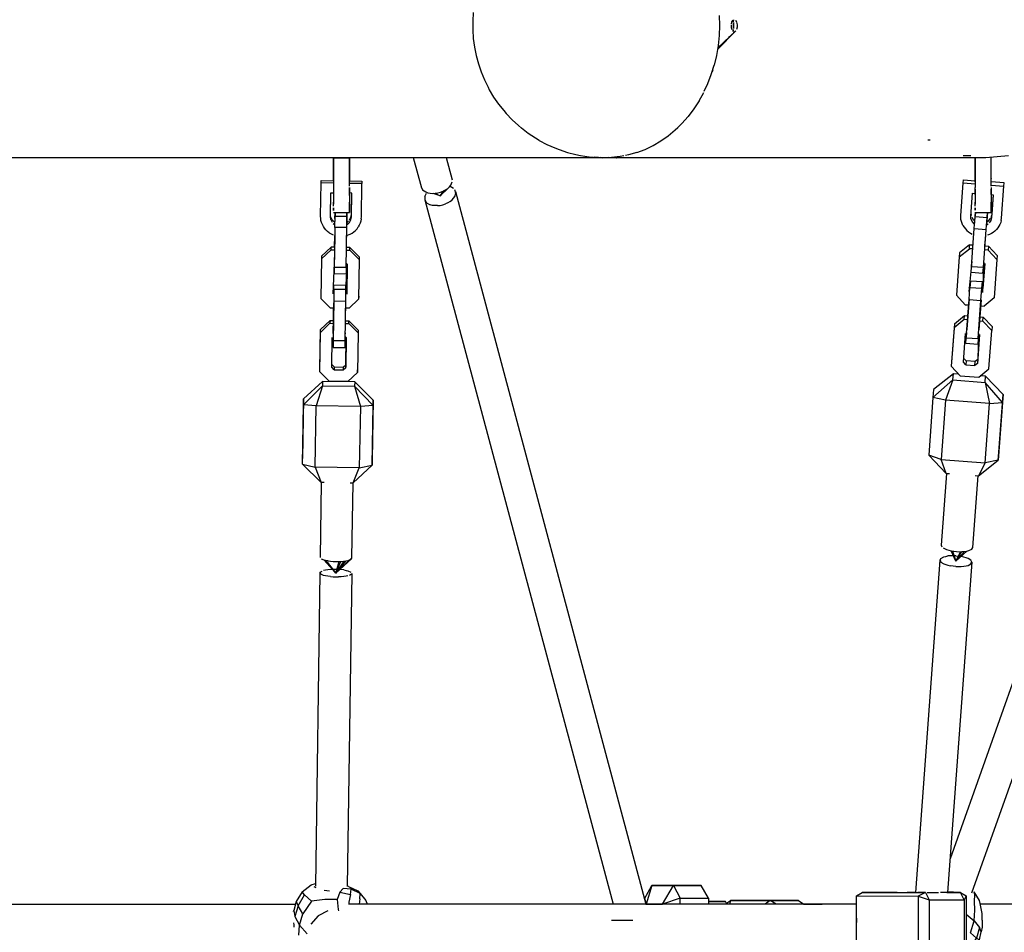
# Model space of a CAD drawing. Units: metres. Extents: x 6.3 to 14.3, y -11.5 to -0.3.
# Drawn here: x 10.5 to 11, y -5.5 to -5 of the extents above; entities that cross this region are included whole.
import ezdxf

# ---------------------------------------------------------------- set-up
doc = ezdxf.new("R2010")
doc.units = ezdxf.units.M
doc.header["$MEASUREMENT"] = 0

# ---------------------------------------------------------------- blocks, each defined once
blk = doc.blocks.new('68a0d97c-ea40-41f7-8a7c-2e517763c810')
at = {"color": 18, "lineweight": 25, "true_color": 0x000000}
for p, q in [((10.8983, -5.01411), (10.8983, -5.01421)), ((10.89873, -5.01381), (10.89859, -5.01381)), ((10.89379, -5.01883), (10.89375, -5.01907)), ((10.89412, -5.0187), (10.89415, -5.01846)), ((10.89606, -5.01646), (10.89604, -5.01681)), ((10.89639, -5.01647), (10.89642, -5.01607)), ((10.89137, -5.02142), (10.89138, -5.02135)), ((10.89187, -5.02084), (10.89186, -5.02093)), ((10.88368, -5.04381), (10.88545, -5.03998)), ((11.1436, -5.04567), (11.00726, -5.42997)), ((11.15928, -5.04925), (11.01808, -5.44713)), ((10.87106, -5.06136), (10.87245, -5.06)), ((10.99734, -5.0684), (10.99614, -5.0684)), ((10.74161, -5.09264), (10.73751, -5.07731)), ((10.757, -5.08848), (10.75401, -5.07731)), ((10.84043, -5.0773), (10.8337, -5.07731)), ((10.83948, -5.07731), (10.8397, -5.07731)), ((11.01776, -5.0763), (11.0139, -5.0763)), ((10.7052, -5.08781), (10.7052, -5.08788)), ((11.02799, -5.08779), (11.02799, -5.08786)), ((10.7052, -5.09674), (10.7052, -5.09681)), ((10.74314, -5.0985), (10.83781, -5.45281)), ((10.6972, -5.10481), (10.7052, -5.10481)), ((10.69797, -5.10785), (10.69801, -5.10474)), ((11.01999, -5.10479), (11.02799, -5.10479)), ((10.69578, -5.10753), (10.6958, -5.10634)), ((10.6979, -5.11235), (10.69799, -5.1066)), ((10.70616, -5.10768), (10.70618, -5.10649)), ((11.01768, -5.10734), (11.0178, -5.10567)), ((11.02803, -5.1081), (11.02816, -5.10643)), ((10.7042, -5.11088), (10.70392, -5.11105)), ((10.71022, -5.11116), (10.70969, -5.1121)), ((10.69776, -5.12225), (10.69784, -5.11631)), ((10.70376, -5.12234), (10.70384, -5.1164)), ((11.02485, -5.12157), (11.02523, -5.1164)), ((10.696, -5.12365), (10.69774, -5.12367)), ((10.69776, -5.12225), (10.69602, -5.12223)), ((10.70374, -5.12376), (10.70548, -5.12378)), ((11.01872, -5.12314), (11.01698, -5.12301)), ((11.01713, -5.121), (11.01887, -5.12113)), ((11.02644, -5.1237), (11.0247, -5.12358)), ((10.70366, -5.12887), (10.70367, -5.1285)), ((10.6976, -5.1335), (10.69756, -5.13574)), ((10.70364, -5.13031), (10.70359, -5.13358)), ((10.70414, -5.1308), (10.70364, -5.13031)), ((11.0247, -5.13042), (11.02378, -5.14298)), ((10.69694, -5.14435), (10.69743, -5.14485)), ((10.70345, -5.1436), (10.70348, -5.14136)), ((11.01726, -5.14298), (11.0168, -5.14247)), ((11.01686, -5.14857), (11.0173, -5.14251)), ((10.7099, -5.14696), (10.70988, -5.14838)), ((10.69722, -5.15917), (10.69731, -5.15282)), ((10.70322, -5.15926), (10.70331, -5.1529)), ((11.01625, -5.15683), (11.01665, -5.15132)), ((11.02264, -5.15176), (11.02223, -5.15727)), ((11.02264, -5.15176), (11.02438, -5.15189)), ((11.01436, -5.15871), (11.00929, -5.16283)), ((11.02209, -5.15928), (11.02382, -5.1594)), ((11.02223, -5.15727), (11.02397, -5.15739)), ((10.69546, -5.16056), (10.69064, -5.16512)), ((10.7032, -5.16068), (10.70494, -5.1607)), ((11.01576, -5.16347), (11.01574, -5.16378)), ((10.7036, -5.16772), (10.70311, -5.16723)), ((10.70313, -5.16542), (10.70313, -5.16578)), ((11.01547, -5.16752), (11.01564, -5.16517)), ((11.01418, -5.17817), (11.01534, -5.17943)), ((11.02117, -5.17868), (11.02102, -5.18069)), ((10.69761, -5.18391), (10.70212, -5.18398)), ((10.70935, -5.18529), (10.70937, -5.18387)), ((11.01165, -5.18618), (11.00904, -5.18598)), ((11.03391, -5.19637), (11.02517, -5.1872)), ((10.68215, -5.19862), (10.68172, -5.22853)), ((11.00543, -5.23605), (11.00279, -5.27211)), ((11.01875, -5.27328), (11.02139, -5.23718)), ((11.01996, -5.23708), (11.02151, -5.23719)), ((10.69104, -5.24056), (10.6905, -5.27836)), ((10.70649, -5.27859), (10.70704, -5.24077)), ((11.00661, -5.27472), (11.00785, -5.27501)), ((10.69838, -5.28621), (10.69333, -5.27985)), ((10.98999, -5.44681), (11.00224, -5.27966)), ((11.0182, -5.2807), (11.00602, -5.44681)), ((10.69038, -5.2861), (10.6881, -5.44367)), ((10.70638, -5.28632), (10.7041, -5.44389)), ((10.68855, -5.4445), (10.68748, -5.44404)), ((10.69261, -5.44567), (10.6952, -5.44604)), ((10.70471, -5.44379), (10.7041, -5.4436)), ((10.70471, -5.44379), (10.70942, -5.44605)), ((10.70942, -5.44605), (10.7106, -5.44733)), ((11.00604, -5.44658), (11.00907, -5.44649)), ((10.68268, -5.44811), (10.68615, -5.45127)), ((10.71044, -5.45011), (10.71007, -5.45281)), ((10.93104, -5.45081), (10.9112, -5.45081)), ((11.0057, -5.44681), (11.0094, -5.44681)), ((11.00962, -5.44681), (11.00975, -5.44681)), ((11.01538, -5.44862), (11.0154, -5.47292)), ((10.53497, -5.45281), (10.67808, -5.45281)), ((10.67718, -5.45649), (10.67728, -5.45584)), ((10.69959, -5.45536), (10.6998, -5.45613)), ((10.96027, -5.45281), (10.70543, -5.45281)), ((10.84084, -5.45281), (10.84061, -5.45281)), ((10.85851, -5.45281), (10.85437, -5.45281)), ((10.86263, -5.45275), (10.86263, -5.45281)), ((10.93378, -5.45281), (10.94305, -5.45281)), ((10.96027, -5.45281), (10.94661, -5.45281)), ((11.109, -5.45281), (11.02256, -5.45281)), ((10.83705, -5.46081), (10.84777, -5.46081))]:
    blk.add_line(p, q, dxfattribs=at)
for points in [[(10.76752, -5.00428), (10.76724, -5.00863), (10.76724, -5.01299), (10.76752, -5.01733), (10.76809, -5.02164), (10.76894, -5.02589)], [(10.89113, -5.00578), (10.89129, -5.01081), (10.89113, -5.01584), (10.89063, -5.02084)], [(10.89762, -5.01274), (10.89734, -5.01158), (10.8973, -5.01055)], [(10.89734, -5.01003), (10.89762, -5.00888)], [(10.89762, -5.00888), (10.89823, -5.00799)], [(10.89831, -5.00787), (10.89828, -5.00888)], [(10.89847, -5.00785)], [(10.89913, -5.00791)], [(10.89938, -5.00809), (10.90008, -5.00931)], [(10.89938, -5.00809)], [(10.90014, -5.00954), (10.90029, -5.01055)], [(10.90029, -5.01055), (10.90024, -5.01158)], [(10.89029, -5.0229), (10.89938, -5.01353)], [(10.89045, -5.02196), (10.8995, -5.01341)], [(10.89811, -5.01353)], [(10.89819, -5.01469)], [(10.89823, -5.01383), (10.89828, -5.01274), (10.89831, -5.01375)], [(10.89873, -5.01381)], [(10.89913, -5.01371)], [(10.89938, -5.01353)], [(10.90024, -5.01158), (10.89992, -5.01274)], [(10.89063, -5.02084), (10.88981, -5.02578), (10.88867, -5.03064)], [(10.76894, -5.02589), (10.77007, -5.03005), (10.77146, -5.0341), (10.77312, -5.03802)], [(10.88545, -5.03998), (10.88722, -5.03538), (10.88867, -5.03064)], [(10.88795, -5.033), (10.88765, -5.03398)], [(10.77312, -5.03802), (10.77503, -5.04178), (10.77553, -5.04303), (10.77776, -5.04675), (10.78024, -5.05028), (10.78293, -5.05357), (10.78401, -5.05499), (10.78701, -5.05814), (10.79021, -5.06103)], [(10.88105, -5.04866), (10.88339, -5.04442)], [(10.88368, -5.04381)], [(10.88105, -5.04866), (10.87843, -5.05269), (10.87556, -5.05648), (10.87245, -5.06)], [(10.87797, -5.0533)], [(10.80072, -5.06852), (10.79882, -5.06737), (10.79519, -5.06502), (10.79172, -5.06236), (10.79021, -5.06103)], [(10.86187, -5.06881), (10.86558, -5.06619), (10.86912, -5.06324), (10.87034, -5.06205)], [(10.87034, -5.06205), (10.87106, -5.06136)], [(10.80072, -5.06852), (10.80457, -5.07059), (10.80855, -5.07231), (10.81074, -5.07319), (10.81488, -5.07458)], [(10.84983, -5.07465), (10.85397, -5.07305), (10.85799, -5.07111), (10.86187, -5.06881)], [(10.86231, -5.0685)], [(10.81488, -5.07458), (10.81909, -5.07561), (10.82148, -5.07616)], [(10.84983, -5.07465), (10.8456, -5.07587), (10.84414, -5.07616)], [(10.85356, -5.07321)], [(10.7837, -5.07731), (10.7673, -5.07731), (10.74871, -5.07731), (10.72808, -5.07731), (10.70557, -5.07731), (10.68134, -5.07731), (10.65559, -5.07731), (10.62851, -5.07731), (10.6003, -5.07731), (10.57118, -5.07731), (10.54137, -5.07731), (10.5111, -5.07731), (10.48059, -5.07731)], [(10.6972, -5.08884), (10.6972, -5.07731), (10.7052, -5.07731), (10.6972, -5.07731), (10.6972, -5.09231)], [(10.7052, -5.09153), (10.7052, -5.07731), (10.7052, -5.08896)], [(11.03665, -5.0763), (11.02527, -5.07731), (11.01867, -5.07731), (11.00948, -5.07731), (10.9978, -5.07731), (10.9837, -5.07731), (10.7837, -5.07731)], [(10.82148, -5.07616), (10.82579, -5.07682), (10.83013, -5.07711), (10.83261, -5.0773)], [(10.84321, -5.07635), (10.84131, -5.07672), (10.83697, -5.0772), (10.83261, -5.0773), (10.82826, -5.07701)], [(10.8357, -5.07711), (10.8337, -5.07731), (10.83145, -5.07708)], [(10.83948, -5.07731)], [(10.8412, -5.07729), (10.84018, -5.07731)], [(10.8412, -5.07729)], [(10.84198, -5.0773)], [(10.84223, -5.07727)], [(10.84247, -5.07731)], [(10.84313, -5.07725)], [(10.84321, -5.07635)], [(11.01999, -5.07731), (11.01867, -5.07731), (11.00948, -5.07731), (10.9978, -5.07731), (10.9837, -5.07731), (10.84416, -5.07727)], [(10.84416, -5.07727)], [(11.01999, -5.0894), (11.01999, -5.07731), (11.01999, -5.09229)], [(11.02799, -5.09151), (11.02799, -5.09004), (11.02799, -5.07731)], [(11.02799, -5.09151), (11.02799, -5.07731)], [(10.69094, -5.10884), (10.69078, -5.10777), (10.69073, -5.10669), (10.69098, -5.08994)], [(10.6972, -5.09003), (10.69098, -5.08994), (10.69099, -5.08875), (10.6972, -5.08884)], [(10.6972, -5.08884), (10.6972, -5.08781)], [(10.6972, -5.08886), (10.6972, -5.08781)], [(10.6972, -5.08886), (10.6972, -5.09006), (10.6972, -5.09153), (10.6972, -5.09361), (10.6972, -5.09491), (10.6972, -5.09617)], [(10.7052, -5.09153), (10.7052, -5.09006), (10.7052, -5.08886)], [(10.7052, -5.08896)], [(10.7052, -5.08896), (10.71149, -5.08905), (10.71147, -5.09023), (10.7052, -5.09014)], [(10.75555, -5.09192), (10.75624, -5.09107), (10.75698, -5.08933)], [(11.01999, -5.09048), (11.01387, -5.09003), (11.014, -5.08836), (11.01999, -5.0888)], [(11.01999, -5.0888), (11.01999, -5.08779)], [(11.01999, -5.08884), (11.01999, -5.08779)], [(11.01999, -5.0894), (11.01999, -5.09075)], [(11.02799, -5.09106), (11.03432, -5.09153), (11.03444, -5.08986), (11.02799, -5.08938)], [(10.69594, -5.10827), (10.69573, -5.10677), (10.6959, -5.09487)], [(10.6958, -5.10634), (10.69591, -5.09487), (10.6972, -5.09489)], [(10.6972, -5.09309), (10.6972, -5.09456), (10.6972, -5.09576)], [(10.6972, -5.09489), (10.6972, -5.0962)], [(10.6972, -5.09491), (10.6972, -5.09617), (10.6972, -5.09739), (10.6972, -5.09856), (10.6972, -5.09965)], [(10.7052, -5.0962), (10.7052, -5.0952), (10.7052, -5.09385), (10.7052, -5.09231)], [(10.7052, -5.09231), (10.7052, -5.09361), (10.7052, -5.09491), (10.7052, -5.09617), (10.7052, -5.09739), (10.7052, -5.09856), (10.7052, -5.09965)], [(10.71116, -5.10807), (10.71123, -5.10699), (10.71147, -5.09023)], [(10.74139, -5.09184), (10.74206, -5.09336), (10.74359, -5.09449), (10.74462, -5.09487), (10.7458, -5.0951), (10.74707, -5.09519), (10.74841, -5.09512)], [(10.74841, -5.09512), (10.74978, -5.0949), (10.75112, -5.09453), (10.75241, -5.09404), (10.7536, -5.09342)], [(10.7536, -5.09342), (10.75466, -5.09271), (10.75555, -5.09192), (10.75085, -5.09636), (10.75466, -5.09271)], [(10.75325, -5.09361), (10.75085, -5.09636), (10.75283, -5.09382)], [(10.75763, -5.09279), (10.75588, -5.09179)], [(10.75868, -5.09503), (10.7582, -5.09345)], [(10.75856, -5.09421), (10.85437, -5.45281), (10.85717, -5.45281)], [(11.01267, -5.10728), (11.01269, -5.10624), (11.01387, -5.09003)], [(11.01999, -5.09574), (11.01999, -5.0936), (11.01999, -5.09229)], [(11.01999, -5.09307), (11.01999, -5.09454), (11.01999, -5.09574)], [(11.02799, -5.09229), (11.02799, -5.0936), (11.02799, -5.09489), (11.02799, -5.09615), (11.02799, -5.09737), (11.02799, -5.09854), (11.02799, -5.09964)], [(11.02799, -5.09574), (11.02799, -5.09454), (11.02799, -5.09307)], [(11.033, -5.10877), (11.03313, -5.10773), (11.03432, -5.09153)], [(10.6972, -5.09654), (10.6972, -5.09856), (10.6972, -5.09965), (10.6972, -5.10067)], [(10.6972, -5.1016), (10.6972, -5.09965)], [(10.7052, -5.095), (10.7052, -5.09617), (10.7052, -5.09739), (10.7052, -5.09856), (10.7052, -5.09965), (10.7052, -5.10067), (10.7052, -5.10242)], [(10.7053, -5.1086), (10.70599, -5.10724), (10.70625, -5.10574), (10.7064, -5.09502), (10.7052, -5.095)], [(10.7052, -5.095)], [(10.7052, -5.0962)], [(10.7052, -5.10242), (10.7052, -5.10067), (10.7052, -5.09965)], [(10.70598, -5.10842), (10.70623, -5.10692), (10.7064, -5.09502)], [(10.74314, -5.09682), (10.74407, -5.09507)], [(10.74314, -5.09682), (10.74314, -5.0985), (10.74407, -5.09993)], [(10.74827, -5.09513), (10.75085, -5.09636), (10.74738, -5.09517)], [(10.75588, -5.09922), (10.75476, -5.0999), (10.75353, -5.10046)], [(10.75588, -5.09922), (10.75685, -5.09846), (10.75763, -5.09764), (10.7582, -5.09677), (10.75868, -5.09503)], [(11.01767, -5.1066), (11.01852, -5.09509), (11.01999, -5.0952)], [(11.01999, -5.0952), (11.01999, -5.09737), (11.01999, -5.09854), (11.01999, -5.09964)], [(11.01999, -5.0952), (11.01999, -5.09652)], [(11.01999, -5.09652), (11.01999, -5.09854), (11.01999, -5.09964), (11.01999, -5.10065)], [(11.01999, -5.10158), (11.01999, -5.09964)], [(11.02899, -5.09586), (11.02827, -5.1057), (11.02793, -5.10713)], [(11.02799, -5.09579)], [(11.02799, -5.09579), (11.02899, -5.09586), (11.02815, -5.10737)], [(11.02799, -5.09672), (11.02799, -5.09854), (11.02799, -5.09964), (11.02799, -5.10065), (11.02799, -5.1024)], [(11.02799, -5.1024), (11.02799, -5.10065), (11.02799, -5.09964)], [(10.69801, -5.10474), (10.69799, -5.1066), (10.70398, -5.10669)], [(10.7039, -5.11243), (10.70398, -5.10669), (10.70401, -5.10474), (10.70397, -5.10794), (10.70392, -5.11086)], [(10.7052, -5.10373), (10.7052, -5.10474)], [(10.7052, -5.10474), (10.7052, -5.10373)], [(10.74407, -5.09993), (10.74582, -5.10092)], [(10.74949, -5.10136), (10.74817, -5.10137), (10.74694, -5.10122), (10.74582, -5.10092)], [(10.74949, -5.10136), (10.75085, -5.10121), (10.75221, -5.1009), (10.75353, -5.10046)], [(11.01947, -5.11287), (11.01992, -5.10681), (11.0259, -5.10725), (11.02608, -5.10472)], [(11.01992, -5.10681), (11.02007, -5.10472), (11.01994, -5.10651)], [(11.02608, -5.10472), (11.02592, -5.10695), (11.02566, -5.11054)], [(11.02799, -5.10371), (11.02799, -5.10472)], [(11.02799, -5.10472), (11.02799, -5.10371)], [(10.69344, -5.11358), (10.69274, -5.11275), (10.69213, -5.11185), (10.69162, -5.11089), (10.69122, -5.10988), (10.69094, -5.10884)], [(10.69594, -5.10827), (10.6966, -5.10965)], [(10.69662, -5.10847), (10.69596, -5.10709)], [(10.69662, -5.10847), (10.69767, -5.1096)], [(10.70394, -5.10987), (10.7048, -5.10918)], [(10.7042, -5.11088), (10.70528, -5.10978), (10.70598, -5.10842)], [(10.71116, -5.10807), (10.71096, -5.10913), (10.71065, -5.11016), (10.71022, -5.11116)], [(11.01379, -5.11131), (11.01334, -5.11035), (11.013, -5.10935), (11.01277, -5.10832), (11.01267, -5.10728)], [(11.0178, -5.10807), (11.01767, -5.1066)], [(11.0178, -5.10494), (11.01792, -5.1064)], [(11.0178, -5.10807), (11.01838, -5.10945), (11.01936, -5.1106)], [(11.01816, -5.10711), (11.01895, -5.10839)], [(11.01895, -5.10839), (11.01975, -5.10912)], [(11.01967, -5.1101), (11.01994, -5.10651)], [(11.02424, -5.12991), (11.02407, -5.13226), (11.02383, -5.13543), (11.02404, -5.13256), (11.02545, -5.11331), (11.0259, -5.10725)], [(11.02573, -5.10956), (11.02663, -5.10895), (11.02759, -5.1078)], [(11.02781, -5.10881), (11.02703, -5.11008)], [(11.02815, -5.10737), (11.02781, -5.10881)], [(11.033, -5.10877), (11.03274, -5.10979), (11.03237, -5.11077), (11.03189, -5.11171), (11.03131, -5.11259), (11.03062, -5.11341), (11.02985, -5.11415), (11.02899, -5.11481)], [(10.69511, -5.115), (10.69424, -5.11434), (10.69344, -5.11358)], [(10.69708, -5.11026), (10.69792, -5.11097)], [(10.70361, -5.13233), (10.70356, -5.13583), (10.69756, -5.13574), (10.69761, -5.13225), (10.70361, -5.13233), (10.7039, -5.11243)], [(10.7039, -5.11243), (10.6979, -5.11235), (10.69761, -5.13225), (10.6976, -5.1335)], [(10.69789, -5.11334), (10.69767, -5.12841)], [(10.70661, -5.11517), (10.70751, -5.11453), (10.70832, -5.1138)], [(10.70832, -5.1138), (10.70905, -5.11299), (10.70969, -5.1121)], [(11.01379, -5.11131), (11.01434, -5.11222), (11.015, -5.11306), (11.01575, -5.11384), (11.01659, -5.11454), (11.0175, -5.11514)], [(11.02404, -5.13256), (11.01806, -5.13212), (11.01947, -5.11287), (11.02545, -5.11331)], [(11.0265, -5.11062), (11.02561, -5.11124)], [(11.02561, -5.11124)], [(10.69511, -5.115), (10.69605, -5.11557), (10.69705, -5.11604)], [(10.70384, -5.1164), (10.70566, -5.11571), (10.70661, -5.11517)], [(11.0175, -5.11514), (11.01847, -5.11565)], [(11.02899, -5.11481), (11.02806, -5.11538), (11.02708, -5.11584), (11.02604, -5.11621)], [(10.71019, -5.12706), (10.7055, -5.12236), (10.70376, -5.12234)], [(10.71019, -5.12706), (10.71017, -5.12848), (10.70548, -5.12378), (10.7055, -5.12236)], [(11.02659, -5.1217), (11.02644, -5.1237), (11.03086, -5.12852), (11.02945, -5.14777), (11.02438, -5.15189)], [(11.02485, -5.12157), (11.02659, -5.1217), (11.031, -5.12651), (11.03086, -5.12852)], [(10.69117, -5.1282), (10.69088, -5.1481), (10.69557, -5.15279), (10.69731, -5.15282)], [(10.71017, -5.12848), (10.70988, -5.14838), (10.70506, -5.15293), (10.70331, -5.1529)], [(11.01191, -5.12713), (11.0105, -5.14638), (11.01492, -5.15119), (11.01665, -5.15132)], [(11.01825, -5.12947), (11.01665, -5.14448)], [(10.69764, -5.13022), (10.69692, -5.14577)], [(10.70343, -5.14493), (10.70413, -5.1308), (10.70392, -5.14587)], [(11.02383, -5.13543), (11.01785, -5.13499), (11.01806, -5.13212)], [(11.02424, -5.12991), (11.02363, -5.14499)], [(11.01753, -5.13934), (11.0173, -5.14251), (11.02328, -5.14295)], [(11.02325, -5.14342), (11.02352, -5.13977), (11.01753, -5.13934)], [(10.70345, -5.1436), (10.69745, -5.14351), (10.69737, -5.14926), (10.69708, -5.16916), (10.69703, -5.17266), (10.70303, -5.17275), (10.70308, -5.16925)], [(10.69737, -5.14926), (10.70337, -5.14935), (10.70345, -5.1436)], [(10.69743, -5.14485), (10.69748, -5.14127)], [(10.69745, -5.14351), (10.69748, -5.14127), (10.70348, -5.14136)], [(10.70341, -5.14635), (10.70394, -5.14445)], [(10.70343, -5.14493), (10.70348, -5.14136)], [(11.02143, -5.16826), (11.02284, -5.14901), (11.02328, -5.14295), (11.02352, -5.13977)], [(11.02325, -5.14342), (11.02363, -5.14499)], [(10.69708, -5.16916), (10.70308, -5.16925), (10.70337, -5.14935)], [(11.01544, -5.16782), (11.01686, -5.14857), (11.02284, -5.14901)], [(11.01688, -5.14826), (11.01576, -5.16347)], [(11.02286, -5.1487), (11.02175, -5.16391)], [(10.69713, -5.1657), (10.69735, -5.15026)], [(10.69037, -5.1836), (10.69066, -5.1637), (10.69548, -5.15914), (10.69722, -5.15917)], [(10.69548, -5.15914), (10.69546, -5.16056), (10.6972, -5.16059)], [(10.70322, -5.15926), (10.70497, -5.15928), (10.70965, -5.16397)], [(10.70965, -5.16397), (10.70963, -5.16539), (10.70494, -5.1607), (10.70497, -5.15928)], [(11.00944, -5.16082), (11.01451, -5.1567), (11.01625, -5.15683)], [(11.0161, -5.15884), (11.01436, -5.15871), (11.01451, -5.1567)], [(10.70963, -5.16539), (10.70935, -5.18529), (10.70452, -5.18985), (10.69504, -5.18971), (10.69035, -5.18502), (10.69064, -5.16512), (10.69066, -5.1637)], [(11.00944, -5.16082), (11.00803, -5.18007), (11.00788, -5.18208), (11.0123, -5.18689), (11.02176, -5.18759)], [(11.00944, -5.16082), (11.00929, -5.16283), (11.00788, -5.18208)], [(11.02176, -5.18759), (11.02683, -5.18347), (11.02824, -5.16422)], [(10.6964, -5.18127), (10.69763, -5.18249), (10.69761, -5.18391), (10.69638, -5.18269), (10.6966, -5.16762)], [(10.69763, -5.18249), (10.70214, -5.18256), (10.7034, -5.18137), (10.7036, -5.16772), (10.70338, -5.18279)], [(10.70311, -5.16723), (10.70306, -5.1705), (10.70303, -5.17275)], [(11.01519, -5.18144), (11.01404, -5.18018), (11.01511, -5.16561)], [(11.02209, -5.16612), (11.02102, -5.18069), (11.01969, -5.18177), (11.01984, -5.17976), (11.01534, -5.17943), (11.01519, -5.18144), (11.01969, -5.18177)], [(11.02162, -5.16561), (11.02117, -5.17868), (11.01984, -5.17976)], [(10.70214, -5.18256), (10.70212, -5.18398), (10.70338, -5.18279), (10.7034, -5.18137)], [(11.00876, -5.18903), (11.00904, -5.18598), (10.999, -5.19381), (10.9987, -5.19793), (11.00876, -5.18903), (11.02489, -5.19025), (11.0272, -5.20082), (11.00505, -5.19915)], [(11.03178, -5.22539), (11.03391, -5.19637), (11.03361, -5.20038), (11.02489, -5.19025), (11.02517, -5.1872), (11.02248, -5.187)], [(10.69253, -5.24058), (10.69098, -5.24056), (10.68167, -5.23147), (10.68211, -5.20156), (10.69163, -5.19196), (10.68853, -5.20201)], [(10.71671, -5.22914), (10.71667, -5.23195), (10.71711, -5.20196), (10.71073, -5.20237), (10.68853, -5.20201), (10.68211, -5.20156), (10.68215, -5.19862), (10.69172, -5.1898)], [(10.70789, -5.19006), (10.69172, -5.1898), (10.69163, -5.19196), (10.7078, -5.19222), (10.71711, -5.20196), (10.71715, -5.19915), (10.71671, -5.22914)], [(10.71715, -5.19915), (10.70789, -5.19006), (10.7078, -5.19222), (10.71073, -5.20237)], [(11.00876, -5.18903), (11.00505, -5.19915), (10.9987, -5.19793), (10.99658, -5.22684), (11.00537, -5.23604), (11.00692, -5.23615)], [(10.71073, -5.20237), (10.71022, -5.23332), (10.68802, -5.23296), (10.68853, -5.20201)], [(11.00505, -5.19915), (11.0028, -5.22908), (10.99658, -5.22684)], [(11.03149, -5.22939), (11.02495, -5.23074), (11.0272, -5.20082), (11.03361, -5.20038), (11.03149, -5.22939), (11.03178, -5.22539)], [(10.68167, -5.23147), (10.68802, -5.23296), (10.69098, -5.24056)], [(10.70561, -5.24075), (10.70716, -5.24077), (10.71022, -5.23332)], [(10.71022, -5.23332), (10.71667, -5.23195), (10.70716, -5.24077)], [(11.00537, -5.23604), (11.0028, -5.22908), (11.02495, -5.23074)], [(11.02495, -5.23074), (11.02151, -5.23719), (11.03149, -5.22939)], [(11.00279, -5.27211), (11.0032, -5.27306)], [(11.00224, -5.27966), (11.00272, -5.27878), (11.00411, -5.27806), (11.00509, -5.27779), (11.00623, -5.27759)], [(11.00376, -5.27353), (11.00549, -5.27437), (11.00661, -5.27472)], [(11.01022, -5.27749), (11.00883, -5.27744), (11.00749, -5.27748), (11.00623, -5.27759)], [(11.00858, -5.27513), (11.01022, -5.28018), (11.00785, -5.27501), (11.00919, -5.27523), (11.01057, -5.27537), (11.01196, -5.27544)], [(11.01196, -5.27544), (11.01331, -5.27541), (11.01459, -5.27531), (11.01575, -5.27512), (11.01022, -5.28018), (11.01325, -5.27541)], [(11.01459, -5.27531), (11.01022, -5.28018), (11.01257, -5.27543)], [(11.01022, -5.27749), (11.01161, -5.27762)], [(11.01633, -5.27885), (11.01535, -5.27846), (11.01421, -5.27811), (11.01295, -5.27783)], [(11.01575, -5.27512), (11.01675, -5.27487), (11.0182, -5.27416)], [(11.0182, -5.27416), (11.01875, -5.27328)], [(10.6905, -5.27836)], [(10.69097, -5.27901), (10.69235, -5.2796), (10.69333, -5.27985)], [(10.69235, -5.2796), (10.69838, -5.28621), (10.70016, -5.28034)], [(10.69447, -5.28005), (10.69333, -5.27985), (10.69838, -5.28621), (10.70637, -5.27891)], [(10.69447, -5.28005), (10.69573, -5.28021), (10.69708, -5.28032), (10.69847, -5.28037)], [(10.70649, -5.27859), (10.69838, -5.28621), (10.70362, -5.28)], [(10.7012, -5.28029), (10.70247, -5.28017), (10.69838, -5.28621), (10.701, -5.2803)], [(10.69847, -5.28037), (10.69986, -5.28036), (10.7012, -5.28029)], [(10.70247, -5.28017), (10.70362, -5.28), (10.7046, -5.27978), (10.706, -5.27923)], [(11.00224, -5.27966), (11.00272, -5.28062), (11.00411, -5.28152), (11.00509, -5.28191), (11.00623, -5.28226), (11.00749, -5.28254)], [(11.01022, -5.28288), (11.00883, -5.28274), (11.00749, -5.28254)], [(11.01022, -5.28288), (11.01161, -5.28292), (11.01295, -5.28289), (11.01421, -5.28277)], [(11.01421, -5.28277), (11.01535, -5.28258), (11.01633, -5.28231)], [(11.01772, -5.28159), (11.0182, -5.2807), (11.01772, -5.27975), (11.01633, -5.27885)], [(11.01633, -5.28231), (11.01772, -5.28159)], [(10.6905, -5.28578), (10.69145, -5.28517)], [(10.69225, -5.28735), (10.69087, -5.28676), (10.6905, -5.28578)], [(10.69668, -5.28434), (10.69565, -5.2844), (10.69438, -5.28452), (10.69324, -5.28469), (10.69225, -5.28491)], [(10.69565, -5.28796), (10.69438, -5.2878), (10.69324, -5.28759), (10.69225, -5.28735)], [(10.69565, -5.28796), (10.69699, -5.28806), (10.69838, -5.28811), (10.69977, -5.2881)], [(10.69963, -5.28436), (10.69838, -5.28432), (10.69699, -5.28433)], [(10.70451, -5.28751), (10.70352, -5.28773), (10.70238, -5.28791), (10.70112, -5.28803), (10.69977, -5.2881)], [(10.70238, -5.28463), (10.70112, -5.28447), (10.69993, -5.28438)], [(10.70238, -5.28463), (10.70352, -5.28483), (10.70451, -5.28508), (10.7059, -5.28567)], [(10.70531, -5.28725), (10.70626, -5.28665)], [(10.70531, -5.28725)], [(10.68151, -5.44647), (10.67845, -5.45141), (10.67941, -5.45355), (10.68268, -5.44811), (10.68151, -5.44647), (10.68606, -5.44304), (10.68812, -5.44234)], [(10.71044, -5.45011), (10.7106, -5.44733), (10.70613, -5.44527), (10.70206, -5.4448), (10.70034, -5.44666), (10.70571, -5.44784), (10.70613, -5.44527)], [(10.85362, -5.44973), (10.85448, -5.45269), (10.86263, -5.45275), (10.86815, -5.44331), (10.85731, -5.44331), (10.87124, -5.44331), (10.88208, -5.44331)], [(10.85362, -5.44999), (10.85731, -5.44331), (10.85448, -5.45269)], [(10.88577, -5.44973), (10.88208, -5.44331), (10.86815, -5.44331), (10.87152, -5.44967), (10.86263, -5.45275)], [(11.02203, -5.45086), (11.01933, -5.44649)], [(11.01968, -5.45569), (11.01957, -5.45118), (11.01968, -5.44802), (11.01933, -5.44649)], [(10.67845, -5.45141), (10.67728, -5.45584), (10.67781, -5.45896)], [(10.69907, -5.45041), (10.69295, -5.45033), (10.68615, -5.45127), (10.68187, -5.45757), (10.67941, -5.45355), (10.67781, -5.45896), (10.68007, -5.46334), (10.68187, -5.45757)], [(10.70034, -5.44666), (10.69907, -5.45041), (10.69959, -5.45536)], [(10.70571, -5.44784), (10.70495, -5.45174), (10.70495, -5.45286)], [(10.7106, -5.44733), (10.71353, -5.45088), (10.71412, -5.45281)], [(10.87152, -5.45281), (10.87152, -5.44967), (10.88577, -5.44973), (10.88577, -5.45281)], [(10.88577, -5.45131), (10.88903, -5.45131), (10.8944, -5.45131)], [(10.89507, -5.45281), (10.8944, -5.45131), (10.88577, -5.45131)], [(10.89485, -5.4523), (10.8969, -5.45081), (10.89641, -5.45281)], [(10.9112, -5.45081), (10.8969, -5.45081), (10.91674, -5.45081), (10.9143, -5.45281)], [(10.91986, -5.45281), (10.91674, -5.45081), (10.93104, -5.45081), (10.93378, -5.45281)], [(10.96027, -5.44862), (10.99129, -5.44869), (10.99128, -5.473), (10.96026, -5.47292), (10.96027, -5.44862), (10.9631, -5.44681)], [(10.98076, -5.44681), (10.9631, -5.44681), (10.9949, -5.44681), (10.99129, -5.44869), (10.9968, -5.45055)], [(10.98076, -5.44681), (10.98999, -5.44681), (10.98828, -5.44681), (10.98728, -5.44681), (10.98579, -5.44681)], [(10.98579, -5.44681)], [(10.99098, -5.44703), (10.98604, -5.44681), (10.9949, -5.44681), (10.9968, -5.45055), (10.9968, -5.47106), (10.99859, -5.47106), (11.00006, -5.47106), (11.00143, -5.47106)], [(10.99299, -5.44681), (10.99489, -5.44681), (10.99107, -5.44681)], [(10.9915, -5.44695), (10.99299, -5.44681)], [(10.99575, -5.44681), (11.00148, -5.44681)], [(10.9968, -5.45055), (11.01446, -5.45055), (11.01255, -5.44681), (11.00603, -5.44681), (11.00962, -5.44681), (11.01255, -5.44681), (11.00255, -5.44681)], [(11.00603, -5.44681), (11.01255, -5.44681), (11.01538, -5.44862), (11.01446, -5.45055), (11.01446, -5.47106), (11.0154, -5.47292), (11.01255, -5.47481), (11.00603, -5.47481)], [(11.00974, -5.44681), (11.00818, -5.44681), (11.01255, -5.44681)], [(11.01255, -5.44681), (11.0094, -5.44681), (11.00818, -5.44681)], [(11.00913, -5.44681)], [(11.01487, -5.44829)], [(11.02346, -5.46081), (11.0234, -5.45735), (11.02248, -5.45243), (11.02203, -5.45086)], [(10.69434, -5.45607), (10.68949, -5.45861), (10.68587, -5.46286)], [(11.01539, -5.45782), (11.01933, -5.46114), (11.01968, -5.45569)], [(10.96026, -5.45971), (10.96018, -5.46081), (10.96026, -5.46189)], [(11.02203, -5.47076), (11.01933, -5.47512), (11.01761, -5.47494), (11.02058, -5.46991), (11.02203, -5.47076), (11.02296, -5.4667), (11.02203, -5.46449), (11.02058, -5.46991), (11.01761, -5.46709), (11.01933, -5.46114), (11.02203, -5.46449)], [(11.02346, -5.46081), (11.0234, -5.46427), (11.02296, -5.4667)], [(10.67751, -5.46429), (10.67743, -5.46319), (10.67735, -5.46216)], [(10.67978, -5.46826), (10.68007, -5.46334), (10.68395, -5.4676)]]:
    blk.add_lwpolyline(points, dxfattribs=at)
for points in [[(10.89838, -5.01081), (10.8983, -5.01231), (10.89837, -5.01081), (10.8983, -5.00931)], [(10.7052, -5.08808)], [(11.02799, -5.08806)], [(11.02799, -5.08884)], [(10.6972, -5.09674)], [(11.01999, -5.09672)], [(10.6972, -5.10242), (10.6972, -5.10373)], [(10.6972, -5.10474)], [(10.7052, -5.10242), (10.7052, -5.10373)], [(11.01999, -5.1024), (11.01999, -5.10371)], [(11.01999, -5.10472)], [(11.02799, -5.1024), (11.02799, -5.10371)], [(10.69119, -5.12678), (10.69117, -5.1282), (10.696, -5.12365), (10.69602, -5.12223)], [(11.01206, -5.12512), (11.01191, -5.12713), (11.01698, -5.12301), (11.01713, -5.121)], [(11.02839, -5.16221), (11.02824, -5.16422), (11.02382, -5.1594), (11.02397, -5.15739)], [(11.02122, -5.17113), (11.01523, -5.17069), (11.01544, -5.16782), (11.02143, -5.16826)]]:
    blk.add_lwpolyline(points, close=True, dxfattribs=at)
blk = doc.blocks.new('27baefe2-6852-4864-95c6-1c123dab8119')
blk.add_blockref('68a0d97c-ea40-41f7-8a7c-2e517763c810', (0, 0))

msp = doc.modelspace()

# ---------------------------------------------------------------- block references
msp.add_blockref('27baefe2-6852-4864-95c6-1c123dab8119', (0, 0))

doc.saveas('drawing.dxf')
